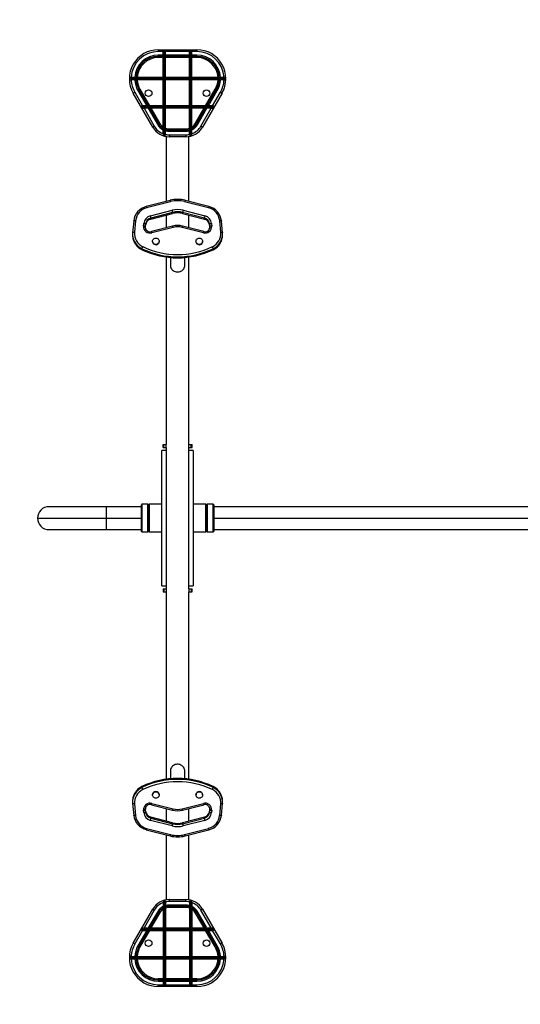
# Model space of a CAD drawing. Extents: x -286 to 104, y -119 to 192.
# Drawn here: x -194 to -143, y -37 to 65 of the extents above; entities that cross this region are included whole.
import ezdxf

# ---------------------------------------------------------------- set-up
doc = ezdxf.new("R2010")
doc.units = 0
doc.header["$LTSCALE"] = 0.125
doc.header["$MEASUREMENT"] = 0
doc.layers.add('CONSTRUCTION', color=7, linetype='CONTINUOUS')
doc.layers.add('CONTOUR', color=7, linetype='CONTINUOUS')

msp = doc.modelspace()

# ---------------------------------------------------------------- linework, layer by layer
at = {"layer": 'CONSTRUCTION'}
msp.add_lwpolyline([(-192.52, 146.25), (11.23, 146.25, -0.414214), (95.23, 62.25), (95.23, -34.75, -0.414214), (11.23, -118.75), (-192.52, -118.75, -0.414214), (-276.52, -34.75), (-276.52, 62.25, -0.414214)], format="xyb", close=True, dxfattribs=at)
at = {"layer": 'CONTOUR', "linetype": 'Continuous', "lineweight": 25}
for p, q in [((-180.02, 62.25), (-180.02, 62.07)), ((-180.02, 62.25), (-176.02, 62.25)), ((-179.39, 62.13), (-179.46, 62.2)), ((-179.46, 62.2), (-179.32, 62.2)), ((-179.39, 62.13), (-179.32, 62.2)), ((-176.73, 62.2), (-176.59, 62.2)), ((-176.66, 62.13), (-176.73, 62.2)), ((-176.66, 62.13), (-176.59, 62.2)), ((-176.02, 62.25), (-176.02, 62.07)), ((-179.51, 62.07), (-180.02, 62.07)), ((-179.51, 61.69), (-180.02, 61.69)), ((-180.02, 61.57), (-180.02, 61.69)), ((-180.02, 61.57), (-180.02, 61.44)), ((-179.39, 61.57), (-180.02, 61.57)), ((-179.51, 61.44), (-180.02, 61.44)), ((-179.51, 61.69), (-179.51, 62.07)), ((-179.39, 61.57), (-179.51, 61.69)), ((-179.39, 61.57), (-179.51, 61.44)), ((-179.51, 59.38), (-179.51, 61.44)), ((-179.39, 61.57), (-179.39, 62.13)), ((-179.39, 61.57), (-179.26, 61.69)), ((-179.39, 59.26), (-179.39, 61.57)), ((-176.66, 61.57), (-179.39, 61.57)), ((-179.39, 61.57), (-179.26, 61.44)), ((-179.26, 61.69), (-179.26, 62.07)), ((-176.78, 62.07), (-179.26, 62.07)), ((-176.78, 61.69), (-179.26, 61.69)), ((-176.78, 61.44), (-179.26, 61.44)), ((-179.26, 59.38), (-179.26, 61.44)), ((-176.78, 61.69), (-176.78, 62.07)), ((-176.66, 61.57), (-176.78, 61.69)), ((-176.66, 61.57), (-176.78, 61.44)), ((-176.78, 59.38), (-176.78, 61.44)), ((-176.66, 61.57), (-176.66, 62.13)), ((-176.66, 61.57), (-176.53, 61.69)), ((-176.66, 59.26), (-176.66, 61.57)), ((-176.02, 61.57), (-176.66, 61.57)), ((-176.66, 61.57), (-176.53, 61.44)), ((-176.02, 62.07), (-176.53, 62.07)), ((-176.53, 61.69), (-176.53, 62.07)), ((-176.02, 61.69), (-176.53, 61.69)), ((-176.02, 61.44), (-176.53, 61.44)), ((-176.53, 59.38), (-176.53, 61.44)), ((-176.02, 61.57), (-176.02, 61.69)), ((-176.02, 61.57), (-176.02, 61.44)), ((-182.97, 59.19), (-182.97, 59.33)), ((-182.9, 59.26), (-182.97, 59.33)), ((-182.9, 59.26), (-182.97, 59.19)), ((-182.34, 59.26), (-182.9, 59.26)), ((-182.46, 59.38), (-182.83, 59.38)), ((-182.46, 59.13), (-182.83, 59.13)), ((-182.34, 59.26), (-182.46, 59.38)), ((-182.34, 59.26), (-182.46, 59.13)), ((-182.34, 59.26), (-182.21, 59.38)), ((-182.34, 59.26), (-182.21, 59.13)), ((-179.39, 59.26), (-182.34, 59.26)), ((-179.51, 59.38), (-182.21, 59.38)), ((-179.51, 59.13), (-182.21, 59.13)), ((-179.51, 59.38), (-179.39, 59.26)), ((-179.51, 59.13), (-179.39, 59.26)), ((-179.51, 56.44), (-179.51, 59.13)), ((-179.26, 59.38), (-179.39, 59.26)), ((-179.39, 56.31), (-179.39, 59.26)), ((-179.26, 59.13), (-179.39, 59.26)), ((-176.66, 59.26), (-179.39, 59.26)), ((-176.78, 59.38), (-179.26, 59.38)), ((-179.26, 56.44), (-179.26, 59.13)), ((-176.78, 59.13), (-179.26, 59.13)), ((-176.78, 59.38), (-176.66, 59.26)), ((-176.78, 59.13), (-176.66, 59.26)), ((-176.78, 56.44), (-176.78, 59.13)), ((-176.53, 59.38), (-176.66, 59.26)), ((-176.66, 56.31), (-176.66, 59.26)), ((-176.53, 59.13), (-176.66, 59.26)), ((-173.71, 59.26), (-176.66, 59.26)), ((-173.84, 59.38), (-176.53, 59.38)), ((-176.53, 56.44), (-176.53, 59.13)), ((-173.84, 59.13), (-176.53, 59.13)), ((-173.84, 59.38), (-173.71, 59.26)), ((-173.84, 59.13), (-173.71, 59.26)), ((-173.59, 59.38), (-173.71, 59.26)), ((-173.15, 59.26), (-173.71, 59.26)), ((-173.59, 59.13), (-173.71, 59.26)), ((-173.21, 59.38), (-173.59, 59.38)), ((-173.21, 59.13), (-173.59, 59.13)), ((-173.15, 59.26), (-173.08, 59.33)), ((-173.15, 59.26), (-173.08, 59.19)), ((-173.08, 59.33), (-173.08, 59.19)), ((-182.03, 58.1), (-181.92, 58.16)), ((-181.92, 58.16), (-180.92, 56.44)), ((-175.12, 56.44), (-174.13, 58.16)), ((-174.02, 58.1), (-174.13, 58.16)), ((-180.6, 54.25), (-182.62, 57.75)), ((-182.46, 57.85), (-181.64, 56.44)), ((-182.03, 58.1), (-182.13, 58.04)), ((-182.13, 58.04), (-181.21, 56.44)), ((-182.03, 58.1), (-180.99, 56.31)), ((-173.42, 57.75), (-175.45, 54.25)), ((-175.05, 56.31), (-174.02, 58.1)), ((-174.83, 56.44), (-173.91, 58.04)), ((-174.4, 56.44), (-173.59, 57.85)), ((-174.02, 58.1), (-173.91, 58.04)), ((-180.99, 56.31), (-181.78, 56.31)), ((-181.21, 56.44), (-181.64, 56.44)), ((-181.5, 56.19), (-180.44, 54.35)), ((-181.07, 56.19), (-181.5, 56.19)), ((-180.99, 56.31), (-181.21, 56.44)), ((-180.99, 56.31), (-181.07, 56.19)), ((-181.07, 56.19), (-180.11, 54.54)), ((-180.99, 56.31), (-180.92, 56.44)), ((-180.99, 56.31), (-180.78, 56.19)), ((-180.99, 56.31), (-180, 54.6)), ((-179.39, 56.31), (-180.99, 56.31)), ((-179.51, 56.44), (-180.92, 56.44)), ((-180.78, 56.19), (-179.9, 54.66)), ((-179.51, 56.19), (-180.78, 56.19)), ((-179.51, 56.44), (-179.39, 56.31)), ((-179.51, 56.19), (-179.39, 56.31)), ((-179.51, 54.26), (-179.51, 56.19)), ((-179.26, 56.44), (-179.39, 56.31)), ((-179.39, 54.05), (-179.39, 56.31)), ((-179.26, 56.19), (-179.39, 56.31)), ((-176.66, 56.31), (-179.39, 56.31)), ((-176.78, 56.44), (-179.26, 56.44)), ((-179.26, 54.13), (-179.26, 56.19)), ((-176.78, 56.19), (-179.26, 56.19)), ((-176.78, 56.44), (-176.66, 56.31)), ((-176.78, 56.19), (-176.66, 56.31)), ((-176.78, 54.13), (-176.78, 56.19)), ((-176.53, 56.44), (-176.66, 56.31)), ((-176.66, 54.05), (-176.66, 56.31)), ((-176.53, 56.19), (-176.66, 56.31)), ((-175.05, 56.31), (-176.66, 56.31)), ((-175.12, 56.44), (-176.53, 56.44)), ((-176.53, 54.26), (-176.53, 56.19)), ((-175.27, 56.19), (-176.53, 56.19)), ((-176.15, 54.66), (-175.27, 56.19)), ((-176.04, 54.6), (-175.05, 56.31)), ((-175.93, 54.54), (-174.98, 56.19)), ((-175.61, 54.35), (-174.55, 56.19)), ((-175.27, 56.19), (-175.05, 56.31)), ((-175.12, 56.44), (-175.05, 56.31)), ((-174.83, 56.44), (-175.05, 56.31)), ((-174.98, 56.19), (-175.05, 56.31)), ((-174.27, 56.31), (-175.05, 56.31)), ((-174.55, 56.19), (-174.98, 56.19)), ((-174.4, 56.44), (-174.83, 56.44)), ((-180, 54.6), (-180.11, 54.54)), ((-180, 54.6), (-179.9, 54.66)), ((-179.51, 54.26), (-179.39, 54.05)), ((-179.51, 53.97), (-179.39, 54.05)), ((-179.26, 54.13), (-179.39, 54.05)), ((-179.39, 53.33), (-179.39, 54.05)), ((-179.26, 53.87), (-179.39, 54.05)), ((-178.87, 53.94), (-178.87, 54.07)), ((-178.87, 54.07), (-177.18, 54.07)), ((-177.18, 53.94), (-177.18, 54.07)), ((-176.78, 54.13), (-176.66, 54.05)), ((-176.78, 53.87), (-176.66, 54.05)), ((-176.53, 54.26), (-176.66, 54.05)), ((-176.66, 53.33), (-176.66, 54.05)), ((-176.53, 53.97), (-176.66, 54.05)), ((-176.04, 54.6), (-176.15, 54.66)), ((-176.04, 54.6), (-175.93, 54.54)), ((-179.51, 53.56), (-179.51, 53.97)), ((-179.26, 53.48), (-179.26, 53.87)), ((-179.21, 53.28), (-179.21, 46.55)), ((-178.87, 53.94), (-177.18, 53.94)), ((-178.87, 53.94), (-178.87, 53.82)), ((-178.87, 53.82), (-177.18, 53.82)), ((-178.87, 53.44), (-178.87, 53.25)), ((-178.87, 53.44), (-177.18, 53.44)), ((-177.18, 53.25), (-178.87, 53.25)), ((-177.18, 53.94), (-177.18, 53.82)), ((-177.18, 53.44), (-177.18, 53.25)), ((-176.84, 46.55), (-176.84, 53.28)), ((-176.78, 53.48), (-176.78, 53.87)), ((-176.53, 53.56), (-176.53, 53.97)), ((-178.8, 46.66), (-181.28, 46.01)), ((-178.75, 46.52), (-181.23, 45.88)), ((-174.82, 45.88), (-177.29, 46.52)), ((-174.77, 46.01), (-177.25, 46.66)), ((-180.84, 45.04), (-178.59, 45.63)), ((-178.54, 45.4), (-180.79, 44.82)), ((-180.79, 44.72), (-178.54, 45.31)), ((-180.79, 44.72), (-178.54, 45.3)), ((-179.21, 45.13), (-179.21, 43.82)), ((-178.54, 45.31), (-178.54, 45.4)), ((-175.25, 44.82), (-177.5, 45.4)), ((-177.5, 45.31), (-177.5, 45.4)), ((-177.5, 45.31), (-175.25, 44.72)), ((-177.5, 45.3), (-175.25, 44.72)), ((-177.46, 45.63), (-175.21, 45.04)), ((-176.84, 43.82), (-176.84, 45.13)), ((-182.57, 44.52), (-182.68, 43.31)), ((-182.57, 44.52), (-182.57, 44.52)), ((-182.38, 44.55), (-182.49, 43.35)), ((-181.55, 43.99), (-181.53, 44.25)), ((-181.34, 44.18), (-181.37, 43.93)), ((-181.37, 43.84), (-181.34, 44.09)), ((-181.37, 43.84), (-181.34, 44.09)), ((-181.37, 43.93), (-181.37, 43.86)), ((-181.37, 43.93), (-181.37, 43.85)), ((-181.34, 44.09), (-181.34, 44.18)), ((-181.34, 44.09), (-181.34, 44.09)), ((-180.79, 44.82), (-180.79, 44.72)), ((-178.54, 44), (-180.74, 43.43)), ((-178.49, 43.86), (-180.69, 43.29)), ((-175.35, 43.29), (-177.55, 43.86)), ((-175.31, 43.43), (-177.51, 44)), ((-175.25, 44.72), (-175.25, 44.82)), ((-174.68, 43.93), (-174.7, 44.18)), ((-174.7, 44.18), (-174.7, 44.09)), ((-174.7, 44.09), (-174.68, 43.85)), ((-174.7, 44.09), (-174.68, 43.83)), ((-174.7, 44.09), (-174.7, 44.09)), ((-174.68, 43.88), (-174.68, 43.93)), ((-174.68, 43.83), (-174.68, 43.93)), ((-174.51, 44.25), (-174.49, 43.99)), ((-173.55, 43.35), (-173.66, 44.55)), ((-173.37, 43.31), (-173.48, 44.52)), ((-173.48, 44.52), (-173.48, 44.52)), ((-182.68, 43.31), (-182.68, 43.31)), ((-182.68, 43.17), (-182.68, 43.07)), ((-173.37, 43.31), (-173.37, 43.31)), ((-173.36, 43.07), (-173.36, 43.17)), ((-180.62, 42.41), (-180.62, 42.4)), ((-179.93, 42.4), (-179.93, 42.41)), ((-176.12, 42.41), (-176.12, 42.4)), ((-175.43, 42.4), (-175.43, 42.41)), ((-181.72, 41.65), (-181.72, 41.56)), ((-179.21, 40.79), (-179.21, 21.38)), ((-176.84, 21.38), (-176.84, 40.79)), ((-174.33, 41.56), (-174.33, 41.65)), ((-178.77, 40.74), (-178.77, 39.96)), ((-177.27, 39.96), (-177.27, 40.74)), ((-179.65, 6.75), (-179.65, 20.76)), ((-179.37, 20.77), (-179.59, 20.77)), ((-179.52, 21.38), (-179.52, 21.07)), ((-179.52, 21.38), (-179.5, 21.38)), ((-179.52, 21.07), (-179.5, 21.07)), ((-179.5, 21.07), (-179.5, 21.38)), ((-179.5, 21.38), (-179.44, 21.38)), ((-179.5, 21.07), (-179.44, 21.07)), ((-179.44, 21.07), (-179.44, 21.38)), ((-179.44, 21.38), (-179.21, 21.38)), ((-179.44, 21.07), (-179.21, 21.07)), ((-179.21, 21.07), (-179.21, 21.38)), ((-179.21, 21.07), (-179.21, 6.44)), ((-176.84, 21.07), (-176.84, 21.38)), ((-176.84, 21.38), (-176.61, 21.38)), ((-176.84, 6.44), (-176.84, 21.07)), ((-176.84, 21.07), (-176.61, 21.07)), ((-176.46, 20.77), (-176.68, 20.77)), ((-176.61, 21.07), (-176.61, 21.38)), ((-176.61, 21.38), (-176.55, 21.38)), ((-176.61, 21.07), (-176.55, 21.07)), ((-176.55, 21.07), (-176.55, 21.38)), ((-176.55, 21.38), (-176.52, 21.38)), ((-176.55, 21.07), (-176.52, 21.07)), ((-176.52, 21.07), (-176.52, 21.38)), ((-176.4, 20.76), (-176.4, 6.75)), ((-185.43, 14.94), (-191.34, 14.94)), ((-181.77, 14.94), (-185.43, 14.94)), ((-185.43, 14.94), (-185.43, 13.75)), ((-181.71, 15.19), (-181.77, 15.13)), ((-181.77, 13.75), (-181.77, 15.13)), ((-181.09, 15.19), (-181.71, 15.19)), ((-181.71, 15.19), (-181.71, 13.75)), ((-181.02, 15.13), (-181.09, 15.19)), ((-181.09, 13.75), (-181.09, 15.19)), ((-180.96, 15.19), (-181.02, 15.13)), ((-181.02, 12.38), (-181.02, 15.13)), ((-181.02, 15.13), (-181.02, 13.75)), ((-179.65, 15.19), (-180.96, 15.19)), ((-180.96, 15.19), (-180.96, 12.32)), ((-175.09, 15.19), (-176.4, 15.19)), ((-175.02, 15.13), (-175.09, 15.19)), ((-175.09, 12.32), (-175.09, 15.19)), ((-174.96, 15.19), (-175.02, 15.13)), ((-175.02, 15.13), (-175.02, 12.38)), ((-174.34, 15.19), (-174.96, 15.19)), ((-174.96, 15.19), (-174.96, 12.32)), ((-174.27, 15.13), (-174.34, 15.19)), ((-174.34, 12.32), (-174.34, 15.19)), ((-174.27, 15.13), (-174.27, 12.38)), ((-123.46, 14.94), (-174.27, 14.94)), ((-192.52, 13.75), (-185.43, 13.75)), ((-185.43, 13.75), (-185.43, 12.57)), ((-185.43, 13.75), (-181.77, 13.75)), ((-181.77, 12.38), (-181.77, 13.75)), ((-181.71, 13.75), (-181.71, 12.32)), ((-181.09, 12.32), (-181.09, 13.75)), ((-181.02, 13.75), (-181.02, 12.38)), ((-174.27, 13.75), (-123.46, 13.75)), ((-191.34, 12.57), (-185.43, 12.57)), ((-185.43, 12.57), (-181.77, 12.57)), ((-181.77, 12.38), (-181.71, 12.32)), ((-181.71, 12.32), (-181.09, 12.32)), ((-181.09, 12.32), (-181.02, 12.38)), ((-181.02, 12.38), (-180.96, 12.32)), ((-180.96, 12.32), (-179.65, 12.32)), ((-176.4, 12.32), (-175.09, 12.32)), ((-175.09, 12.32), (-175.02, 12.38)), ((-175.02, 12.38), (-174.96, 12.32)), ((-174.96, 12.32), (-174.34, 12.32)), ((-174.34, 12.32), (-174.27, 12.38)), ((-174.27, 12.57), (-123.46, 12.57)), ((-179.59, 6.74), (-179.37, 6.74)), ((-179.52, 6.44), (-179.52, 6.13)), ((-179.52, 6.44), (-179.5, 6.44)), ((-179.52, 6.13), (-179.5, 6.13)), ((-179.5, 6.44), (-179.5, 6.13)), ((-179.5, 6.44), (-179.44, 6.44)), ((-179.5, 6.13), (-179.44, 6.13)), ((-179.44, 6.44), (-179.44, 6.13)), ((-179.44, 6.44), (-179.21, 6.44)), ((-179.44, 6.13), (-179.21, 6.13)), ((-179.21, 6.44), (-179.21, 6.13)), ((-179.21, 6.13), (-179.21, -13.29)), ((-176.84, 6.44), (-176.84, 6.13)), ((-176.84, 6.44), (-176.61, 6.44)), ((-176.84, -13.29), (-176.84, 6.13)), ((-176.84, 6.13), (-176.61, 6.13)), ((-176.68, 6.74), (-176.46, 6.74)), ((-176.61, 6.44), (-176.61, 6.13)), ((-176.61, 6.44), (-176.55, 6.44)), ((-176.61, 6.13), (-176.55, 6.13)), ((-176.55, 6.44), (-176.55, 6.13)), ((-176.55, 6.44), (-176.52, 6.44)), ((-176.55, 6.13), (-176.52, 6.13)), ((-176.52, 6.13), (-176.52, 6.44)), ((-178.77, -12.45), (-178.77, -13.24)), ((-177.27, -13.24), (-177.27, -12.45)), ((-181.72, -14.05), (-181.72, -14.15)), ((-174.33, -14.15), (-174.33, -14.05)), ((-180.62, -14.89), (-180.62, -14.91)), ((-179.93, -14.91), (-179.93, -14.89)), ((-176.12, -14.89), (-176.12, -14.91)), ((-175.43, -14.91), (-175.43, -14.89)), ((-182.68, -15.56), (-182.68, -15.66)), ((-182.68, -15.81), (-182.57, -17.02)), ((-182.68, -15.81), (-182.68, -15.81)), ((-182.49, -15.84), (-182.38, -17.05)), ((-180.74, -15.92), (-178.54, -16.49)), ((-180.69, -15.79), (-178.49, -16.35)), ((-177.55, -16.35), (-175.35, -15.79)), ((-177.51, -16.49), (-175.31, -15.92)), ((-173.66, -17.05), (-173.55, -15.84)), ((-173.48, -17.02), (-173.37, -15.81)), ((-173.37, -15.81), (-173.37, -15.81)), ((-173.36, -15.66), (-173.36, -15.56)), ((-182.57, -17.02), (-182.57, -17.01)), ((-181.53, -16.74), (-181.55, -16.48)), ((-181.37, -16.32), (-181.37, -16.42)), ((-181.34, -16.58), (-181.37, -16.32)), ((-181.34, -16.58), (-181.37, -16.34)), ((-181.37, -16.37), (-181.37, -16.42)), ((-181.37, -16.42), (-181.34, -16.68)), ((-181.34, -16.68), (-181.34, -16.58)), ((-181.34, -16.58), (-181.34, -16.58)), ((-178.54, -17.79), (-180.79, -17.21)), ((-180.79, -17.22), (-180.79, -17.31)), ((-178.54, -17.8), (-180.79, -17.22)), ((-180.79, -17.31), (-178.54, -17.9)), ((-179.21, -16.31), (-179.21, -17.62)), ((-175.25, -17.21), (-177.5, -17.79)), ((-175.25, -17.22), (-177.5, -17.8)), ((-177.5, -17.9), (-175.25, -17.31)), ((-176.84, -17.62), (-176.84, -16.31)), ((-175.25, -17.31), (-175.25, -17.22)), ((-174.68, -16.34), (-174.7, -16.58)), ((-174.68, -16.34), (-174.7, -16.58)), ((-174.7, -16.68), (-174.68, -16.42)), ((-174.7, -16.58), (-174.7, -16.68)), ((-174.7, -16.58), (-174.7, -16.58)), ((-174.68, -16.42), (-174.68, -16.35)), ((-174.68, -16.42), (-174.68, -16.35)), ((-174.49, -16.48), (-174.51, -16.74)), ((-173.48, -17.01), (-173.48, -17.02)), ((-178.59, -18.12), (-180.84, -17.54)), ((-178.54, -17.8), (-178.54, -17.9)), ((-177.5, -17.8), (-177.5, -17.9)), ((-175.21, -17.54), (-177.46, -18.12)), ((-181.28, -18.51), (-178.8, -19.15)), ((-181.23, -18.37), (-178.75, -19.01)), ((-179.21, -19.04), (-179.21, -25.78)), ((-177.29, -19.01), (-174.82, -18.37)), ((-177.25, -19.15), (-174.77, -18.51)), ((-176.84, -25.78), (-176.84, -19.04)), ((-179.51, -26.05), (-179.51, -26.46)), ((-179.51, -26.46), (-179.39, -26.54)), ((-179.39, -25.83), (-179.39, -26.54)), ((-179.26, -26.36), (-179.39, -26.54)), ((-179.26, -25.98), (-179.26, -26.36)), ((-178.87, -25.93), (-178.87, -25.75)), ((-178.87, -25.75), (-177.18, -25.75)), ((-177.18, -25.93), (-178.87, -25.93)), ((-178.87, -26.43), (-178.87, -26.31)), ((-177.18, -26.31), (-178.87, -26.31)), ((-178.87, -26.43), (-178.87, -26.56)), ((-177.18, -26.43), (-178.87, -26.43)), ((-177.18, -25.93), (-177.18, -25.75)), ((-177.18, -26.43), (-177.18, -26.31)), ((-177.18, -26.43), (-177.18, -26.56)), ((-176.78, -25.98), (-176.78, -26.36)), ((-176.78, -26.36), (-176.66, -26.54)), ((-176.66, -25.83), (-176.66, -26.54)), ((-176.53, -26.46), (-176.66, -26.54)), ((-176.53, -26.05), (-176.53, -26.46)), ((-182.62, -30.25), (-180.6, -26.75)), ((-180.44, -26.84), (-181.5, -28.68)), ((-180.11, -27.03), (-181.07, -28.68)), ((-180, -27.09), (-180.99, -28.8)), ((-179.9, -27.15), (-180.78, -28.68)), ((-180, -27.09), (-180.11, -27.03)), ((-180, -27.09), (-179.9, -27.15)), ((-179.51, -26.75), (-179.39, -26.54)), ((-179.51, -26.75), (-179.51, -28.68)), ((-179.39, -26.54), (-179.39, -28.8)), ((-179.26, -26.63), (-179.39, -26.54)), ((-179.26, -26.63), (-179.26, -28.68)), ((-177.18, -26.56), (-178.87, -26.56)), ((-176.78, -26.63), (-176.66, -26.54)), ((-176.78, -26.63), (-176.78, -28.68)), ((-176.53, -26.75), (-176.66, -26.54)), ((-176.66, -26.54), (-176.66, -28.8)), ((-176.53, -26.75), (-176.53, -28.68)), ((-176.04, -27.09), (-176.15, -27.15)), ((-175.27, -28.68), (-176.15, -27.15)), ((-176.04, -27.09), (-175.93, -27.03)), ((-175.05, -28.8), (-176.04, -27.09)), ((-174.98, -28.68), (-175.93, -27.03)), ((-174.55, -28.68), (-175.61, -26.84)), ((-175.45, -26.75), (-173.42, -30.25)), ((-181.64, -28.93), (-182.46, -30.34)), ((-181.21, -28.93), (-182.13, -30.53)), ((-180.99, -28.8), (-182.03, -30.59)), ((-180.92, -28.93), (-181.92, -30.65)), ((-181.78, -28.8), (-180.99, -28.8)), ((-181.64, -28.93), (-181.21, -28.93)), ((-181.5, -28.68), (-181.07, -28.68)), ((-181.21, -28.93), (-180.99, -28.8)), ((-181.07, -28.68), (-180.99, -28.8)), ((-180.78, -28.68), (-180.99, -28.8)), ((-180.99, -28.8), (-179.39, -28.8)), ((-180.92, -28.93), (-180.99, -28.8)), ((-180.92, -28.93), (-179.51, -28.93)), ((-180.78, -28.68), (-179.51, -28.68)), ((-179.51, -28.68), (-179.39, -28.8)), ((-179.51, -28.93), (-179.39, -28.8)), ((-179.51, -28.93), (-179.51, -31.63)), ((-179.26, -28.68), (-179.39, -28.8)), ((-179.26, -28.93), (-179.39, -28.8)), ((-179.39, -28.8), (-176.66, -28.8)), ((-179.39, -28.8), (-179.39, -31.75)), ((-179.26, -28.68), (-176.78, -28.68)), ((-179.26, -28.93), (-176.78, -28.93)), ((-179.26, -28.93), (-179.26, -31.63)), ((-176.78, -28.68), (-176.66, -28.8)), ((-176.78, -28.93), (-176.66, -28.8)), ((-176.78, -28.93), (-176.78, -31.63)), ((-176.53, -28.68), (-176.66, -28.8)), ((-176.66, -28.8), (-175.05, -28.8)), ((-176.53, -28.93), (-176.66, -28.8)), ((-176.66, -28.8), (-176.66, -31.75)), ((-176.53, -28.68), (-175.27, -28.68)), ((-176.53, -28.93), (-175.12, -28.93)), ((-176.53, -28.93), (-176.53, -31.63)), ((-175.05, -28.8), (-175.27, -28.68)), ((-175.05, -28.8), (-175.12, -28.93)), ((-174.13, -30.65), (-175.12, -28.93)), ((-175.05, -28.8), (-174.98, -28.68)), ((-174.02, -30.59), (-175.05, -28.8)), ((-175.05, -28.8), (-174.83, -28.93)), ((-175.05, -28.8), (-174.27, -28.8)), ((-174.98, -28.68), (-174.55, -28.68)), ((-173.91, -30.53), (-174.83, -28.93)), ((-174.83, -28.93), (-174.4, -28.93)), ((-173.59, -30.34), (-174.4, -28.93)), ((-182.03, -30.59), (-182.13, -30.53)), ((-174.02, -30.59), (-173.91, -30.53)), ((-182.03, -30.59), (-181.92, -30.65)), ((-174.02, -30.59), (-174.13, -30.65)), ((-182.97, -31.82), (-182.97, -31.68)), ((-182.9, -31.75), (-182.97, -31.68)), ((-182.9, -31.75), (-182.97, -31.82)), ((-182.9, -31.75), (-182.34, -31.75)), ((-182.83, -31.63), (-182.46, -31.63)), ((-182.83, -31.88), (-182.46, -31.88)), ((-182.46, -31.63), (-182.34, -31.75)), ((-182.46, -31.88), (-182.34, -31.75)), ((-182.21, -31.63), (-182.34, -31.75)), ((-182.34, -31.75), (-179.39, -31.75)), ((-182.21, -31.88), (-182.34, -31.75)), ((-182.21, -31.63), (-179.51, -31.63)), ((-182.21, -31.88), (-179.51, -31.88)), ((-179.51, -31.63), (-179.39, -31.75)), ((-179.51, -31.88), (-179.39, -31.75)), ((-179.51, -31.88), (-179.51, -33.93)), ((-179.26, -31.63), (-179.39, -31.75)), ((-179.39, -31.75), (-179.39, -34.06)), ((-179.26, -31.88), (-179.39, -31.75)), ((-179.39, -31.75), (-176.66, -31.75)), ((-179.26, -31.63), (-176.78, -31.63)), ((-179.26, -31.88), (-176.78, -31.88)), ((-179.26, -31.88), (-179.26, -33.93)), ((-176.78, -31.63), (-176.66, -31.75)), ((-176.78, -31.88), (-176.66, -31.75)), ((-176.78, -31.88), (-176.78, -33.93)), ((-176.53, -31.63), (-176.66, -31.75)), ((-176.66, -31.75), (-176.66, -34.06)), ((-176.53, -31.88), (-176.66, -31.75)), ((-176.66, -31.75), (-173.71, -31.75)), ((-176.53, -31.63), (-173.84, -31.63)), ((-176.53, -31.88), (-176.53, -33.93)), ((-176.53, -31.88), (-173.84, -31.88)), ((-173.71, -31.75), (-173.84, -31.63)), ((-173.71, -31.75), (-173.84, -31.88)), ((-173.71, -31.75), (-173.59, -31.63)), ((-173.71, -31.75), (-173.59, -31.88)), ((-173.71, -31.75), (-173.15, -31.75)), ((-173.59, -31.63), (-173.21, -31.63)), ((-173.59, -31.88), (-173.21, -31.88)), ((-173.15, -31.75), (-173.08, -31.68)), ((-173.15, -31.75), (-173.08, -31.82)), ((-173.08, -31.68), (-173.08, -31.82)), ((-180.02, -34.06), (-180.02, -33.93)), ((-180.02, -33.93), (-179.51, -33.93)), ((-180.02, -34.06), (-180.02, -34.18)), ((-180.02, -34.06), (-179.39, -34.06)), ((-180.02, -34.18), (-179.51, -34.18)), ((-180.02, -34.75), (-180.02, -34.56)), ((-180.02, -34.56), (-179.51, -34.56)), ((-179.39, -34.06), (-179.51, -33.93)), ((-179.39, -34.06), (-179.51, -34.18)), ((-179.51, -34.18), (-179.51, -34.56)), ((-179.39, -34.62), (-179.46, -34.69)), ((-179.39, -34.06), (-179.26, -33.93)), ((-179.39, -34.06), (-179.26, -34.18)), ((-179.39, -34.06), (-176.66, -34.06)), ((-179.39, -34.06), (-179.39, -34.62)), ((-179.39, -34.62), (-179.32, -34.69)), ((-179.26, -33.93), (-176.78, -33.93)), ((-179.26, -34.18), (-176.78, -34.18)), ((-179.26, -34.18), (-179.26, -34.56)), ((-179.26, -34.56), (-176.78, -34.56)), ((-176.66, -34.06), (-176.78, -33.93)), ((-176.66, -34.06), (-176.78, -34.18)), ((-176.78, -34.18), (-176.78, -34.56)), ((-176.66, -34.62), (-176.73, -34.69)), ((-176.66, -34.06), (-176.53, -33.93)), ((-176.66, -34.06), (-176.02, -34.06)), ((-176.66, -34.06), (-176.53, -34.18)), ((-176.66, -34.06), (-176.66, -34.62)), ((-176.66, -34.62), (-176.59, -34.69)), ((-176.53, -33.93), (-176.02, -33.93)), ((-176.53, -34.18), (-176.53, -34.56)), ((-176.53, -34.18), (-176.02, -34.18)), ((-176.53, -34.56), (-176.02, -34.56)), ((-176.02, -34.06), (-176.02, -33.93)), ((-176.02, -34.06), (-176.02, -34.18)), ((-176.02, -34.75), (-176.02, -34.56)), ((-176.02, -34.75), (-180.02, -34.75)), ((-179.32, -34.69), (-179.46, -34.69)), ((-176.59, -34.69), (-176.73, -34.69))]:
    msp.add_line(p, q, dxfattribs=at)
at = {"layer": 'CONTOUR', "linetype": 'Continuous', "lineweight": 25, "flags": 128}
for points in [[(-182.62, 57.75), (-182.62, 57.76), (-182.61, 57.76), (-182.59, 57.77), (-182.57, 57.78), (-182.55, 57.8), (-182.52, 57.81), (-182.49, 57.83), (-182.46, 57.85)], [(-173.59, 57.85), (-173.56, 57.83), (-173.52, 57.81), (-173.5, 57.8), (-173.47, 57.78), (-173.45, 57.77), (-173.44, 57.76), (-173.43, 57.76), (-173.42, 57.75)], [(-180.6, 54.25), (-180.6, 54.26), (-180.59, 54.26), (-180.57, 54.27), (-180.55, 54.28), (-180.53, 54.3), (-180.5, 54.31), (-180.47, 54.33), (-180.44, 54.35)], [(-175.61, 54.35), (-175.58, 54.33), (-175.55, 54.31), (-175.52, 54.3), (-175.49, 54.28), (-175.47, 54.27), (-175.46, 54.26), (-175.45, 54.26), (-175.45, 54.25)], [(-178.54, 45.3), (-178.54, 45.3), (-178.54, 45.31)], [(-177.5, 45.3), (-177.5, 45.3), (-177.5, 45.31)], [(-182.57, 44.52), (-182.56, 44.53), (-182.55, 44.54), (-182.54, 44.55), (-182.51, 44.55), (-182.48, 44.56), (-182.45, 44.56), (-182.42, 44.56), (-182.38, 44.55)], [(-181.37, 43.93), (-181.37, 43.94), (-181.38, 43.95), (-181.4, 43.96), (-181.42, 43.97), (-181.45, 43.98), (-181.48, 43.98), (-181.52, 43.99), (-181.55, 43.99)], [(-181.34, 44.18), (-181.35, 44.19), (-181.36, 44.2), (-181.38, 44.21), (-181.4, 44.22), (-181.43, 44.23), (-181.46, 44.24), (-181.49, 44.24), (-181.53, 44.25)], [(-180.79, 44.72), (-180.79, 44.72), (-180.79, 44.72)], [(-175.25, 44.72), (-175.25, 44.72), (-175.25, 44.72)], [(-174.51, 44.25), (-174.55, 44.24), (-174.59, 44.24), (-174.62, 44.23), (-174.65, 44.22), (-174.67, 44.21), (-174.69, 44.2), (-174.7, 44.19), (-174.7, 44.18)], [(-174.49, 43.99), (-174.53, 43.99), (-174.56, 43.98), (-174.6, 43.98), (-174.62, 43.97), (-174.65, 43.96), (-174.66, 43.95), (-174.67, 43.94), (-174.68, 43.93)], [(-173.66, 44.55), (-173.63, 44.56), (-173.59, 44.56), (-173.56, 44.56), (-173.53, 44.55), (-173.51, 44.55), (-173.49, 44.54), (-173.48, 44.53), (-173.48, 44.52)], [(-182.68, 43.31), (-182.67, 43.32), (-182.66, 43.33), (-182.65, 43.34), (-182.62, 43.34), (-182.59, 43.35), (-182.56, 43.35), (-182.53, 43.35), (-182.49, 43.35)], [(-173.55, 43.35), (-173.52, 43.35), (-173.48, 43.35), (-173.45, 43.35), (-173.42, 43.34), (-173.4, 43.34), (-173.38, 43.33), (-173.37, 43.32), (-173.37, 43.31)], [(-180.52, 42.18), (-180.56, 42.24), (-180.6, 42.3), (-180.61, 42.36), (-180.62, 42.43), (-180.61, 42.5), (-180.58, 42.56), (-180.54, 42.62), (-180.5, 42.67), (-180.44, 42.7), (-180.37, 42.73), (-180.31, 42.74), (-180.24, 42.74), (-180.17, 42.73), (-180.11, 42.7), (-180.05, 42.66), (-180, 42.62), (-179.96, 42.56), (-179.94, 42.5), (-179.93, 42.43), (-179.93, 42.36), (-179.95, 42.3), (-179.98, 42.24), (-180.02, 42.18), (-180.08, 42.14), (-180.14, 42.11), (-180.2, 42.09), (-180.27, 42.08), (-180.34, 42.09), (-180.41, 42.11), (-180.47, 42.14), (-180.52, 42.18)], [(-176.02, 42.18), (-176.06, 42.24), (-176.1, 42.3), (-176.11, 42.36), (-176.12, 42.43), (-176.11, 42.5), (-176.08, 42.56), (-176.04, 42.62), (-176, 42.67), (-175.94, 42.7), (-175.87, 42.73), (-175.81, 42.74), (-175.74, 42.74), (-175.67, 42.73), (-175.61, 42.7), (-175.55, 42.66), (-175.5, 42.62), (-175.46, 42.56), (-175.44, 42.5), (-175.43, 42.43), (-175.43, 42.36), (-175.45, 42.3), (-175.48, 42.24), (-175.52, 42.18), (-175.58, 42.14), (-175.64, 42.11), (-175.7, 42.09), (-175.77, 42.08), (-175.84, 42.09), (-175.91, 42.11), (-175.97, 42.14), (-176.02, 42.18)], [(-181.71, 41.55), (-181.71, 41.55), (-181.72, 41.56)], [(-174.33, 41.56), (-174.33, 41.55), (-174.33, 41.55)], [(-178.77, 39.96), (-178.77, 39.86), (-178.75, 39.76), (-178.71, 39.67), (-178.66, 39.58), (-178.61, 39.5), (-178.54, 39.43), (-178.46, 39.37), (-178.37, 39.32), (-178.27, 39.28), (-178.18, 39.25), (-178.07, 39.24), (-177.97, 39.24), (-177.87, 39.25), (-177.77, 39.28), (-177.68, 39.32), (-177.59, 39.37), (-177.51, 39.43), (-177.44, 39.5), (-177.38, 39.58), (-177.33, 39.67), (-177.3, 39.76), (-177.28, 39.86), (-177.27, 39.96)], [(-179.21, 20.75), (-179.24, 20.75), (-179.33, 20.76), (-179.42, 20.76), (-179.5, 20.77), (-179.57, 20.77), (-179.61, 20.77), (-179.64, 20.76), (-179.65, 20.76)], [(-176.4, 20.76), (-176.41, 20.76), (-176.43, 20.77), (-176.48, 20.77), (-176.54, 20.77), (-176.62, 20.76), (-176.71, 20.76), (-176.81, 20.75), (-176.84, 20.75)], [(-179.65, 6.75), (-179.64, 6.74), (-179.61, 6.74), (-179.57, 6.74), (-179.5, 6.74), (-179.42, 6.75), (-179.33, 6.75), (-179.24, 6.75), (-179.21, 6.75)], [(-176.84, 6.75), (-176.81, 6.75), (-176.71, 6.75), (-176.62, 6.75), (-176.54, 6.74), (-176.48, 6.74), (-176.43, 6.74), (-176.41, 6.74), (-176.4, 6.75)], [(-177.27, -12.45), (-177.28, -12.35), (-177.3, -12.26), (-177.33, -12.16), (-177.38, -12.08), (-177.44, -11.99), (-177.51, -11.92), (-177.59, -11.86), (-177.68, -11.81), (-177.77, -11.77), (-177.87, -11.74), (-177.97, -11.73), (-178.07, -11.73), (-178.18, -11.74), (-178.27, -11.77), (-178.37, -11.81), (-178.46, -11.86), (-178.54, -11.92), (-178.61, -11.99), (-178.66, -12.08), (-178.71, -12.16), (-178.75, -12.26), (-178.77, -12.35), (-178.77, -12.45)], [(-181.72, -14.05), (-181.71, -14.04), (-181.71, -14.04)], [(-174.33, -14.04), (-174.33, -14.04), (-174.33, -14.05)], [(-180.02, -15.13), (-180.08, -15.18), (-180.14, -15.21), (-180.2, -15.23), (-180.27, -15.24), (-180.34, -15.23), (-180.41, -15.21), (-180.47, -15.18), (-180.52, -15.13), (-180.56, -15.08), (-180.59, -15.02), (-180.61, -14.96), (-180.62, -14.89), (-180.61, -14.82), (-180.58, -14.76), (-180.54, -14.7), (-180.5, -14.65), (-180.44, -14.62), (-180.38, -14.59), (-180.31, -14.58), (-180.24, -14.57), (-180.17, -14.59), (-180.11, -14.61), (-180.05, -14.65), (-180, -14.7), (-179.96, -14.76), (-179.94, -14.82), (-179.93, -14.89), (-179.93, -14.96), (-179.95, -15.02), (-179.98, -15.08), (-180.02, -15.13)], [(-175.52, -15.13), (-175.58, -15.18), (-175.64, -15.21), (-175.7, -15.23), (-175.77, -15.24), (-175.84, -15.23), (-175.91, -15.21), (-175.97, -15.18), (-176.02, -15.13), (-176.06, -15.08), (-176.09, -15.02), (-176.11, -14.96), (-176.12, -14.89), (-176.11, -14.82), (-176.08, -14.76), (-176.04, -14.7), (-176, -14.65), (-175.94, -14.62), (-175.88, -14.59), (-175.81, -14.58), (-175.74, -14.57), (-175.67, -14.59), (-175.61, -14.61), (-175.55, -14.65), (-175.5, -14.7), (-175.46, -14.76), (-175.44, -14.82), (-175.43, -14.89), (-175.43, -14.96), (-175.45, -15.02), (-175.48, -15.08), (-175.52, -15.13)], [(-182.49, -15.84), (-182.53, -15.84), (-182.56, -15.84), (-182.59, -15.84), (-182.62, -15.84), (-182.65, -15.83), (-182.66, -15.82), (-182.67, -15.81), (-182.68, -15.81)], [(-173.37, -15.81), (-173.37, -15.81), (-173.38, -15.82), (-173.4, -15.83), (-173.42, -15.84), (-173.45, -15.84), (-173.48, -15.84), (-173.52, -15.84), (-173.55, -15.84)], [(-182.38, -17.05), (-182.42, -17.05), (-182.45, -17.05), (-182.48, -17.05), (-182.51, -17.04), (-182.54, -17.04), (-182.55, -17.03), (-182.56, -17.02), (-182.57, -17.02)], [(-181.55, -16.48), (-181.52, -16.48), (-181.48, -16.47), (-181.45, -16.47), (-181.42, -16.46), (-181.4, -16.45), (-181.38, -16.44), (-181.37, -16.43), (-181.37, -16.42)], [(-181.53, -16.74), (-181.49, -16.74), (-181.46, -16.73), (-181.43, -16.72), (-181.4, -16.72), (-181.38, -16.71), (-181.36, -16.7), (-181.35, -16.69), (-181.34, -16.68)], [(-180.79, -17.21), (-180.79, -17.21), (-180.79, -17.22)], [(-175.25, -17.21), (-175.25, -17.21), (-175.25, -17.22)], [(-174.7, -16.68), (-174.7, -16.69), (-174.69, -16.7), (-174.67, -16.71), (-174.65, -16.72), (-174.62, -16.72), (-174.59, -16.73), (-174.55, -16.74), (-174.51, -16.74)], [(-174.68, -16.42), (-174.67, -16.43), (-174.66, -16.44), (-174.65, -16.45), (-174.62, -16.46), (-174.6, -16.47), (-174.56, -16.47), (-174.53, -16.48), (-174.49, -16.48)], [(-173.48, -17.02), (-173.48, -17.02), (-173.49, -17.03), (-173.51, -17.04), (-173.53, -17.04), (-173.56, -17.05), (-173.59, -17.05), (-173.63, -17.05), (-173.66, -17.05)], [(-178.54, -17.79), (-178.54, -17.79), (-178.54, -17.8)], [(-177.5, -17.79), (-177.5, -17.79), (-177.5, -17.8)], [(-180.44, -26.84), (-180.47, -26.82), (-180.5, -26.8), (-180.53, -26.79), (-180.55, -26.77), (-180.57, -26.76), (-180.59, -26.75), (-180.6, -26.75), (-180.6, -26.75)], [(-175.45, -26.75), (-175.45, -26.75), (-175.46, -26.75), (-175.47, -26.76), (-175.49, -26.77), (-175.52, -26.79), (-175.55, -26.8), (-175.58, -26.82), (-175.61, -26.84)], [(-182.46, -30.34), (-182.49, -30.32), (-182.52, -30.3), (-182.55, -30.29), (-182.57, -30.27), (-182.59, -30.26), (-182.61, -30.25), (-182.62, -30.25), (-182.62, -30.25)], [(-173.42, -30.25), (-173.43, -30.25), (-173.44, -30.25), (-173.45, -30.26), (-173.47, -30.27), (-173.5, -30.29), (-173.52, -30.3), (-173.56, -30.32), (-173.59, -30.34)]]:
    msp.add_lwpolyline(points, dxfattribs=at)
at = {"layer": 'CONTOUR', "linetype": 'Continuous', "lineweight": 25}
for centre in [(-181.02, 57.75), (-175.02, 57.75), (-181.02, -30.25), (-175.02, -30.25)]:
    msp.add_circle(centre, 0.344, dxfattribs=at)
for centre, radius, start, end in [((-180.02, 59.25), 3, 90, 210), ((-179.32, 62.07), 0.188, 135, 180), ((-179.45, 62.07), 0.188, 0, 45), ((-176.6, 62.07), 0.188, 135, 180), ((-176.72, 62.07), 0.188, 0, 45), ((-176.02, 59.25), 3, 330, 90), ((-180.02, 59.25), 2.81, 90, 177.3309), ((-180.02, 59.25), 2.44, 90, 176.9199), ((-180.02, 59.25), 2.31, 90, 179.852), ((-180.02, 59.25), 2.19, 90, 176.5674), ((-176.02, 59.25), 2.81, 2.6691, 90), ((-176.02, 59.25), 2.44, 3.0801, 90), ((-176.02, 59.25), 2.31, 0.148, 90), ((-176.02, 59.25), 2.19, 3.4326, 90), ((-182.83, 59.19), 0.194, 90.2308, 134.3484), ((-182.83, 59.33), 0.194, 225.596, 269.8096), ((-180.02, 59.25), 2.81, 182.4255, 210), ((-180.02, 59.25), 2.44, 182.799, 210), ((-180.02, 59.25), 2.31, 179.852, 210), ((-180.02, 59.25), 2.19, 183.1191, 210), ((-176.02, 59.25), 2.19, 330, 356.8809), ((-176.02, 59.25), 2.31, 330, 0.148), ((-176.02, 59.25), 2.44, 330, 357.201), ((-176.02, 59.25), 2.81, 330, 357.5745), ((-173.21, 59.19), 0.194, 45.5435, 89.8773), ((-173.21, 59.33), 0.193, 270.0864, 314.5079), ((-178.87, 55.25), 2, 210, 270), ((-178.87, 55.25), 1.81, 210, 249.2132), ((-178.87, 55.25), 1.44, 210, 243.4185), ((-178.87, 55.25), 1.31, 210, 246.7434), ((-178.87, 55.25), 1.19, 210, 237.2022), ((-178.87, 55.25), 1.31, 246.7434, 270), ((-178.87, 55.25), 1.19, 250.6615, 270), ((-177.18, 55.25), 2, 270, 330), ((-177.18, 55.25), 1.19, 270, 289.3385), ((-177.18, 55.25), 1.31, 270, 293.2566), ((-177.18, 55.25), 1.31, 293.2566, 330), ((-177.18, 55.25), 1.19, 302.7978, 330), ((-177.18, 55.25), 1.44, 296.5815, 330), ((-177.18, 55.25), 1.81, 290.7868, 330), ((-179.23, 53.56), 0.277, 181.1902, 236.6897), ((-179.41, 53.48), 0.146, 278.0562, 2.8033), ((-178.87, 55.25), 1.44, 254.1239, 270), ((-178.87, 55.25), 1.81, 257.4695, 270), ((-177.18, 55.25), 1.44, 270, 285.8761), ((-177.18, 55.25), 1.81, 270, 282.5305), ((-176.64, 53.48), 0.146, 177.2001, 261.9404), ((-176.81, 53.56), 0.277, 303.3075, 358.8126), ((-180.87, 44.35), 1.71, 103.8895, 174.2906), ((-180.86, 44.4), 1.52, 103.826, 174.2121), ((-181.76, 45.77), 0.54, 11.9487, 26.9633), ((-178.02, 43.66), 3.1, 75.5007, 104.4993), ((-179.28, 46.41), 0.539, 11.9336, 26.9785), ((-178.02, 43.71), 2.91, 75.5028, 104.4972), ((-176.91, 46.46), 0.389, 150.0909, 170.9971), ((-174.43, 45.82), 0.388, 150.0812, 171.014), ((-175.18, 44.4), 1.53, 5.823, 76.1385), ((-175.18, 44.35), 1.71, 5.7602, 76.0593), ((-180.62, 44.16), 0.915, 103.8455, 174.1927), ((-182.19, 44.63), 1.42, 7.6212, 16.8829), ((-178.02, 43.44), 2.26, 75.5027, 104.4973), ((-179.94, 45.22), 1.42, 7.6248, 16.8795), ((-178.02, 43.4), 2.07, 75.5029, 104.4971), ((-178.02, 43.29), 2.07, 75.5024, 104.4976), ((-178.02, 43.3), 2.07, 75.5029, 104.4971), ((-176.1, 45.22), 1.42, 163.1171, 172.3786), ((-173.85, 44.63), 1.41, 163.1083, 172.3877), ((-175.42, 44.16), 0.915, 5.8082, 76.1536), ((-180.88, 43.95), 0.68, 176.2096, 285.7411), ((-180.87, 43.9), 0.497, 184.8506, 285.7951), ((-180.62, 44.11), 0.731, 103.818, 174.2197), ((-180.62, 44.01), 0.727, 103.6333, 174.0709), ((-180.62, 44.01), 0.732, 103.8694, 174.1683), ((-178.02, 42), 2.06, 75.5007, 104.4993), ((-178.87, 43.8), 0.388, 8.9875, 29.9317), ((-178.02, 42.05), 1.87, 75.5025, 104.4975), ((-177.17, 43.8), 0.388, 150.0688, 171.0192), ((-175.17, 43.95), 0.681, 254.3368, 3.7131), ((-175.17, 43.9), 0.494, 254.0017, 357.5898), ((-175.43, 44.11), 0.732, 5.8308, 76.1305), ((-175.43, 44.01), 0.728, 6.0272, 76.2686), ((-175.43, 44.01), 0.731, 5.78, 76.1813), ((-181.05, 43.17), 1.64, 174.8324, 195.9252), ((-181.05, 43.07), 1.64, 180.0071, 196.525), ((-180.99, 43.22), 1.5, 175.2951, 244.8952), ((-181.07, 43.23), 0.389, 9.0029, 29.9091), ((-174.97, 43.23), 0.389, 150.1101, 170.985), ((-175.05, 43.22), 1.5, 295.1049, 4.7042), ((-175, 43.17), 1.64, 343.4699, 5.1664), ((-175, 43.07), 1.64, 344.0444, 359.996), ((-180.99, 43.19), 1.7, 196.2018, 244.6305), ((-180.99, 43.1), 1.7, 196.7908, 244.6266), ((-180.98, 43.09), 1.7, 196.6674, 244.6021), ((-180.94, 41.47), 0.799, 150.1691, 166.4744), ((-178.02, 49.38), 8.33, 244.3375, 295.6625), ((-180.29, 42.4), 0.326, 180.154, 224.6888), ((-180.27, 42.41), 0.345, 223.9414, 358.1696), ((-175.79, 42.4), 0.326, 180.1514, 224.6914), ((-175.77, 42.41), 0.345, 223.9414, 358.1696), ((-175.11, 41.47), 0.799, 13.5311, 29.8297), ((-175.06, 43.19), 1.7, 295.373, 343.207), ((-175.05, 43.08), 1.69, 295.2486, 344.0707), ((-175.06, 43.1), 1.7, 295.369, 343.7696), ((-178.02, 49.34), 8.53, 244.3375, 295.6625), ((-178.02, 49.24), 8.53, 244.3374, 295.6626), ((-178.02, 49.23), 8.52, 244.3359, 295.6641), ((-191.34, 13.75), 1.19, 90, 180), ((-191.34, 13.75), 1.19, 180, 270), ((-178.02, -21.73), 8.53, 64.3374, 115.6626), ((-178.02, -21.72), 8.52, 64.3359, 115.6641), ((-180.99, -15.57), 1.69, 115.2485, 164.0714), ((-180.99, -15.59), 1.7, 115.369, 163.7696), ((-180.99, -15.69), 1.7, 115.373, 163.207), ((-178.02, -21.83), 8.53, 64.3375, 115.6625), ((-180.94, -13.96), 0.799, 193.5256, 209.8309), ((-178.02, -21.87), 8.33, 64.3375, 115.6625), ((-175.11, -13.96), 0.799, 330.1703, 346.4689), ((-175.06, -15.58), 1.7, 16.667, 64.6031), ((-175.06, -15.59), 1.7, 16.789, 64.6277), ((-175.06, -15.68), 1.7, 16.2002, 64.6315), ((-181.05, -15.56), 1.64, 164.0445, 179.9936), ((-181.05, -15.66), 1.64, 163.4684, 185.168), ((-180.99, -15.72), 1.5, 115.1048, 184.7049), ((-180.27, -14.9), 0.344, 1.47, 178.53), ((-175.77, -14.9), 0.344, 1.47, 178.53), ((-175.05, -15.72), 1.5, 355.2958, 64.8951), ((-175, -15.56), 1.64, 0.0038, 16.5284), ((-175, -15.66), 1.64, 354.8326, 15.9268), ((-180.87, -16.44), 0.681, 74.3374, 183.7119), ((-180.87, -16.39), 0.494, 74.0017, 177.5898), ((-181.07, -15.72), 0.389, 330.0909, 350.9971), ((-175.17, -16.44), 0.68, 356.2088, 105.7413), ((-174.97, -15.72), 0.389, 189.015, 209.8899), ((-175.17, -16.4), 0.497, 4.8523, 105.7942), ((-180.86, -16.84), 1.71, 185.7608, 256.0592), ((-180.86, -16.89), 1.53, 185.8234, 256.1386), ((-180.62, -16.65), 0.915, 185.8073, 256.1545), ((-180.62, -16.5), 0.728, 186.0267, 256.2691), ((-180.62, -16.51), 0.731, 185.7804, 256.1819), ((-180.62, -16.6), 0.732, 185.8317, 256.1306), ((-182.19, -17.13), 1.42, 343.1171, 352.3788), ((-178.87, -16.29), 0.388, 330.0683, 351.0125), ((-178.02, -14.49), 2.06, 255.5006, 284.4994), ((-178.02, -14.54), 1.87, 255.5025, 284.4975), ((-177.17, -16.29), 0.388, 188.9808, 209.9312), ((-175.42, -16.5), 0.727, 283.6354, 354.0688), ((-175.43, -16.51), 0.732, 283.8695, 354.1692), ((-175.43, -16.6), 0.731, 283.8186, 354.2201), ((-173.85, -17.13), 1.41, 187.6123, 196.8917), ((-175.42, -16.65), 0.915, 283.8464, 354.1918), ((-175.18, -16.89), 1.52, 283.8261, 354.2125), ((-175.18, -16.85), 1.71, 283.8895, 354.291), ((-179.94, -17.71), 1.42, 343.1205, 352.3752), ((-178.02, -15.93), 2.26, 255.5027, 284.4973), ((-178.02, -15.78), 2.07, 255.5025, 284.4975), ((-178.02, -15.8), 2.07, 255.5029, 284.4971), ((-178.02, -15.89), 2.07, 255.5029, 284.4971), ((-176.1, -17.71), 1.42, 187.6214, 196.8829), ((-181.61, -18.31), 0.389, 330.0875, 351.0005), ((-179.13, -18.95), 0.388, 330.0722, 351.0158), ((-178.02, -16.15), 3.1, 255.5006, 284.4994), ((-178.02, -16.2), 2.91, 255.5028, 284.4972), ((-176.77, -18.9), 0.54, 191.9555, 206.9566), ((-174.29, -18.26), 0.539, 191.9353, 206.9695), ((-178.87, -27.75), 2, 90, 150), ((-178.87, -27.75), 1.81, 110.7868, 150), ((-178.87, -27.75), 1.44, 116.5815, 150), ((-179.23, -26.06), 0.277, 123.3103, 178.8098), ((-179.41, -25.97), 0.146, 357.1967, 81.9438), ((-178.87, -27.75), 1.31, 90, 113.2566), ((-178.87, -27.75), 1.81, 90, 102.5305), ((-178.87, -27.75), 1.44, 90, 105.8761), ((-177.18, -27.75), 2, 30, 90), ((-177.18, -27.75), 1.81, 77.4695, 90), ((-177.18, -27.75), 1.44, 74.1239, 90), ((-177.18, -27.75), 1.31, 66.7434, 90), ((-176.64, -25.97), 0.146, 98.0596, 182.7999), ((-176.81, -26.06), 0.277, 1.1874, 56.6925), ((-177.18, -27.75), 1.81, 30, 69.2132), ((-177.18, -27.75), 1.44, 30, 63.4185), ((-178.87, -27.75), 1.31, 113.2566, 150), ((-178.87, -27.75), 1.19, 122.7978, 150), ((-178.87, -27.75), 1.19, 90, 109.3385), ((-177.18, -27.75), 1.19, 70.6615, 90), ((-177.18, -27.75), 1.31, 30, 66.7434), ((-177.18, -27.75), 1.19, 30, 57.2022), ((-180.02, -31.75), 3, 150, 270), ((-180.02, -31.75), 2.81, 150, 177.5745), ((-180.02, -31.75), 2.44, 150, 177.201), ((-176.02, -31.75), 3, 270, 30), ((-176.02, -31.75), 2.44, 2.799, 30), ((-176.02, -31.75), 2.81, 2.4255, 30), ((-180.02, -31.75), 2.31, 150, 180.148), ((-180.02, -31.75), 2.19, 150, 176.8809), ((-176.02, -31.75), 2.19, 3.1191, 30), ((-176.02, -31.75), 2.31, 359.852, 30), ((-182.83, -31.82), 0.193, 90.0892, 134.5052), ((-182.83, -31.68), 0.194, 225.5459, 269.8749), ((-180.02, -31.75), 2.81, 182.6691, 270), ((-180.02, -31.75), 2.44, 183.0801, 270), ((-180.02, -31.75), 2.31, 180.148, 270), ((-180.02, -31.75), 2.19, 183.4326, 270), ((-176.02, -31.75), 2.31, 270, 359.852), ((-176.02, -31.75), 2.81, 270, 357.3309), ((-176.02, -31.75), 2.44, 270, 356.9199), ((-176.02, -31.75), 2.19, 270, 356.5674), ((-173.21, -31.82), 0.193, 45.5938, 89.8118), ((-173.21, -31.68), 0.194, 270.1233, 314.456), ((-179.32, -34.56), 0.188, 180, 225), ((-179.45, -34.56), 0.188, 315, 0), ((-176.6, -34.56), 0.188, 180, 225), ((-176.72, -34.56), 0.188, 315, 0)]:
    msp.add_arc(centre, radius, start, end, dxfattribs=at)
for centre, major_axis, start_param, end_param in [((-181.54, 56.25), (0.23, -0.133), 2.356194, 3.587154), ((-181.61, 56.37), (0.23, -0.133), 4.266828, 5.497787), ((-174.44, 56.37), (0.23, 0.133), 3.926991, 5.15795), ((-174.51, 56.25), (0.23, 0.133), 5.837624, 7.068583), ((-181.54, -28.74), (0.23, 0.133), 2.696031, 3.926991), ((-181.61, -28.87), (0.23, 0.133), 0.785398, 2.016358), ((-174.44, -28.87), (0.23, -0.133), 1.125235, 2.356194), ((-174.51, -28.74), (0.23, -0.133), 5.497787, 6.728747)]:
    msp.add_ellipse(centre, major_axis=major_axis, ratio=0.57735, start_param=start_param, end_param=end_param, dxfattribs=at)

doc.saveas('drawing.dxf')
